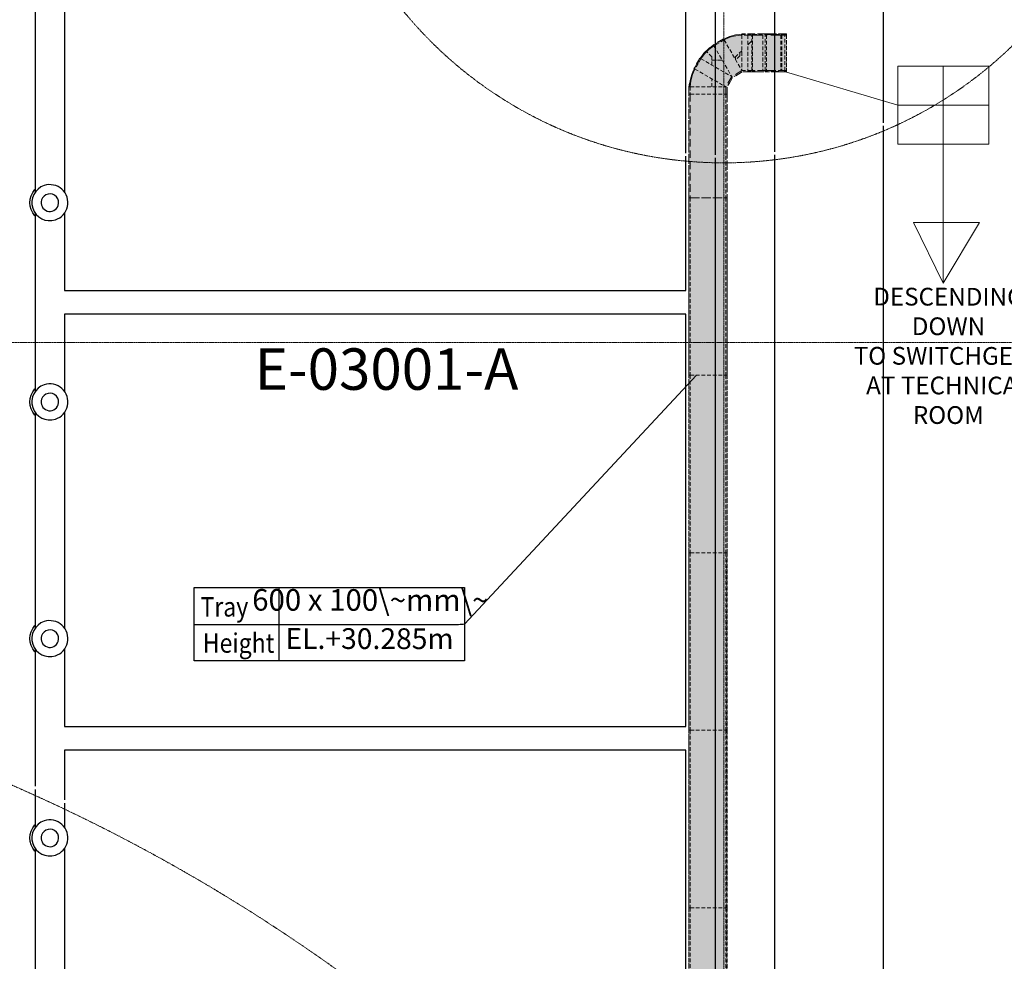
# Model space of a CAD drawing. Units: millimetres. Extents: x 3942 to 1342151, y -19424 to 347747.
# Drawn here: x 431603 to 448244, y 69861 to 85775 of the extents above; entities that cross this region are included whole.
import ezdxf

# ---------------------------------------------------------------- set-up
doc = ezdxf.new("R2010")
doc.units = ezdxf.units.MM
doc.header["$LTSCALE"] = 10
for name, pattern in [('30.0.3MM_THICK_SOLID_LINE', [0]), ('CENTER', [2, 1.25, -0.25, 0.25, -0.25]), ('DASHED', [19.05, 12.7, -6.35]), ('HITS1-MP-4024-00005-000_ref$0$30.0.3MM_THICK_SOLID_LINE', [0])]:
    doc.linetypes.add(name, pattern=pattern)
doc.layers.get('0').update_dxf_attribs({"color": 8, "lineweight": 5})
for name, color, linetype, lineweight in [('ELE-CABLE', 5, 'Continuous', 40), ('ELE-HATCH', 5, 'Continuous', 9), ('ELE-TRAY', 5, 'Continuous', 25), ('Text', 1, 'Continuous', 9), ('XREF', 253, 'Continuous', 9)]:
    doc.layers.add(name, color=color, linetype=linetype, lineweight=lineweight)
doc.layers.add('HITS1-MP-4024-00005-000_ref$0$1_TS1UPPER_EQUI_EQUI', color=7, linetype='Continuous')
doc.styles.add('Arial', font='arial.ttf', dxfattribs={"width": 0.9, "height": 600})
doc.styles.add('HITS1-MP-4024-00005-000_ref$0$Arial', font='arial.ttf')
doc.styles.add('HITS1-MP-4024-00005-000_ref$0$Standard', font='txt')

# ---------------------------------------------------------------- blocks, each defined once
blk = doc.blocks.new('HITS1-MP-4024-00005-000_ref$0$E_03001_A', base_point=(10360, 10852))
at = {"layer": 'HITS1-MP-4024-00005-000_ref$0$1_TS1UPPER_EQUI_EQUI', "color": 12, "linetype": 'HITS1-MP-4024-00005-000_ref$0$30.0.3MM_THICK_SOLID_LINE', "lineweight": 30}
for points in [[(3099, 22704), (-2640, 22704), (-2640, 21704)], [(7981, 22704), (3150, 22704)], [(-2640, 21704), (-2640, 6789)], [(-1140, 21704), (-1640, 21704), (-1640, 20393)], [(3363, 21704), (-1140, 21704), (-1140, 20393)], [(9314, 21704), (3415, 21704)], [(9360, 17058), (9360, 21691)], [(10860, 21704), (10860, 21763)], [(10860, 17081), (10860, 21704)], [(9860, 17030), (9860, 21608)], [(-1640, 20047), (-1640, 16393)], [(-1140, 20047), (-1140, 16393)], [(-1140, 16047), (-1140, 14736), (9360, 14736), (9360, 17008)], [(9360, 0), (9860, 0), (9860, 16980)], [(9860, 0), (10860, 0), (10860, 17031)], [(-1640, 16047), (-1640, 13025)], [(-1140, 8679), (-1140, 7368), (9360, 7368), (9360, 14336), (-1140, 14336), (-1140, 13025)], [(-1640, 12679), (-1640, 9025)], [(-1140, 12679), (-1140, 9025)], [(-1640, 8679), (-1640, 6359)], [(7456, 0), (9360, 0), (9360, 6968), (-1140, 6968), (-1140, 6128)], [(-2640, 6735), (-2640, 0), (-1640, 0)], [(-1640, 6304), (-1640, 5657)], [(-1140, 6073), (-1140, 5657)], [(-1640, 5311), (-1640, 1657)], [(-1140, 5311), (-1140, 1657)], [(-1640, 1311), (-1640, 0), (-1140, 0)], [(-1140, 1311), (-1140, 0), (7385, 0)]]:
    blk.add_lwpolyline(points, dxfattribs=at)
for points in [[(-1296, 19930, 1), (-1484, 20510, 1)], [(-1249, 20174, 1), (-1531, 20266, 1)], [(-1296, 15930, 1), (-1484, 16510, 1)], [(-1249, 16174, 1), (-1531, 16266, 1)], [(-1296, 12562, 1), (-1484, 13142, 1)], [(-1249, 12806, 1), (-1531, 12898, 1)], [(-1296, 8562, 1), (-1484, 9142, 1)], [(-1249, 8806, 1), (-1531, 8898, 1)], [(-1296, 5194, 1), (-1484, 5774, 1)], [(-1249, 5438, 1), (-1531, 5530, 1)], [(-1296, 1194, 1), (-1484, 1774, 1)], [(-1249, 1438, 1), (-1531, 1530, 1)]]:
    blk.add_lwpolyline(points, format="xyb", close=True, dxfattribs=at)
for points in [[(-1643, 19998, -0.377392), (-1643, 20442)], [(-1643, 15998, -0.377392), (-1643, 16442)], [(-1643, 12630, -0.377392), (-1643, 13074)], [(-1643, 8630, -0.377392), (-1643, 9074)], [(-1643, 5262, -0.377392), (-1643, 5706)], [(-1643, 1262, -0.377392), (-1643, 1706)]]:
    blk.add_lwpolyline(points, format="xyb", dxfattribs=at)
at = {"style": 'HITS1-MP-4024-00005-000_ref$0$Standard'}
blk.add_attdef('NAME', (0, 0), '', height=0.2, dxfattribs=at)
blk = doc.blocks.new('HITS1-MP-4024-00005-000_ref$0$TECHNICAL_BUILDING_E_I', base_point=(18070, -19150))
at = {"layer": 'HITS1-MP-4024-00005-000_ref$0$1_TS1UPPER_EQUI_EQUI', "color": 12, "linetype": 'HITS1-MP-4024-00005-000_ref$0$30.0.3MM_THICK_SOLID_LINE', "lineweight": 30}
for points in [[(12700, 17571), (12700, 21800)], [(12700, -5850), (12700, 17518)]]:
    blk.add_lwpolyline(points, dxfattribs=at)
at = {"style": 'HITS1-MP-4024-00005-000_ref$0$Standard'}
blk.add_attdef('NAME', (0, 0), '', height=0.2, dxfattribs=at)
blk = doc.blocks.new('PP-UPPER')
at = {"layer": 'XREF', "linetype": 'CENTER', "lineweight": 9}
for p, q in [((12000, -27495.5), (12000, 26280.7)), ((-46559.2, 7504.5), (45195.3, 7504.5))]:
    blk.add_line(p, q, dxfattribs=at)
for centre, radius in [((12000, 17489.3), 30000), ((12000, 17539.3), 7000), ((-12000, -27495.5), 30000)]:
    blk.add_circle(centre, radius, dxfattribs=at)
at = {"layer": 'XREF', "lineweight": 9}
for name, p in [('HITS1-MP-4024-00005-000_ref$0$E_03001_A', (12360, 4498.2)), ('HITS1-MP-4024-00005-000_ref$0$TECHNICAL_BUILDING_E_I', (20070, -25503.8))]:
    blk.add_blockref(name, p, dxfattribs=at)
at = {"layer": 'XREF', "linetype": 'CENTER', "lineweight": 9, "insert": (-7628.3, 15399.3), "char_height": 700, "width": 5015.015, "attachment_point": 1, "style": 'Arial'}
blk.add_mtext('\\pi350.85;LAYDOWN \\P\\pi1308.5;AREA\\P\\pi122.66;6000 x 3500', dxfattribs=at)
at = {"layer": 'XREF', "lineweight": 9, "insert": (4072.8, 7053.8), "char_height": 700, "width": 4675.915, "attachment_point": 4, "style": 'HITS1-MP-4024-00005-000_ref$0$Arial'}
blk.add_mtext('{\\l\\fArial|b0|i0;\\T1;E-03001-A}', dxfattribs=at)
at = {"layer": 'XREF', "lineweight": 9, "style": 'HITS1-MP-4024-00005-000_ref$0$Standard'}
blk.add_attdef('NAME', (2000, -3913.7), '', height=0.2, dxfattribs=at)

msp = doc.modelspace()

# ---------------------------------------------------------------- hatches: boundary and pattern name
at = {"layer": 'ELE-CABLE', "lineweight": 0}
h = msp.add_hatch(dxfattribs=at)
h.set_pattern_fill('BRICK', color=6, scale=38.494703)
h.set_pattern_definition([(0, (291217.24, 598.8), (0, 244.44136), []), (90, (291217.24, 598.8), (-488.8827, 3e-14), [244.4414, -244.4414]), (90, (291461.7, 598.8), (-488.8827, 3e-14), [-244.4414, 244.4414])])
h.paths.add_polyline_path([(396247, 76705), (396891, 76705), (396891, 79732), (396247, 79732)])
h.paths.add_polyline_path([(396247, 68262), (396891, 68262), (396891, 71232), (396247, 71232)])
h.paths.add_polyline_path([(396247, 63496), (396891, 63496), (396891, 61262), (396247, 61262)])
h.paths.add_polyline_path([(396891, 54762), (396247, 54762), (396247, 57476), (396912, 57476)])
edge = h.paths.add_edge_path()
edge.add_line((396247, 85785), (396891, 85785))
edge.add_line((396891, 85785), (396891, 88776))
edge.add_line((396891, 88776), (397135, 89199))
edge.add_line((397135, 89199), (397557, 89443))
edge.add_line((397557, 89443), (441513, 89443))
edge.add_line((441513, 89443), (441676, 89349))
edge.add_line((441676, 89349), (441770, 89186))
edge.add_line((441770, 89186), (441770, 87867))
edge.add_line((441770, 87867), (442414, 87856))
edge.add_line((442414, 87856), (442414, 89192))
edge.add_line((442414, 89192), (442405, 89191))
edge.add_line((442405, 89191), (442396, 89298))
edge.add_line((442396, 89298), (442364, 89409))
edge.add_line((442364, 89409), (442293, 89481))
edge.add_line((442293, 89481), (442146, 89627))
edge.add_line((442146, 89627), (441954, 89819))
edge.add_line((441954, 89819), (441733, 90039))
edge.add_line((441733, 90039), (441519, 90082))
edge.add_line((441519, 90082), (441519, 90087))
edge.add_line((441519, 90087), (397552, 90087))
edge.add_line((397552, 90087), (397552, 90077))
edge.add_line((397552, 90077), (397445, 90068))
edge.add_line((397445, 90068), (397342, 90040))
edge.add_line((397342, 90040), (397245, 89995))
edge.add_line((397245, 89995), (397241, 90003))
edge.add_line((397241, 90003), (396808, 89753))
edge.add_line((396808, 89753), (396812, 89745))
edge.add_line((396812, 89745), (396580, 89526))
edge.add_line((396580, 89526), (396330, 89093))
edge.add_line((396330, 89093), (396276, 88926))
edge.add_line((396276, 88926), (396256, 88782))
edge.add_line((396256, 88782), (396247, 88782))
edge.add_line((396247, 88782), (396269, 85785))
edge.add_line((396269, 85785), (396891, 85782))
edge.add_line((396891, 71232), (396891, 69282))
edge.add_line((396891, 69282), (396869, 69282))
edge.add_line((396869, 69282), (396869, 71232))
at = {"layer": 'ELE-HATCH', "lineweight": 9}
h = msp.add_hatch(dxfattribs=at)
h.set_pattern_fill('CROSS', scale=19.247352)
h.set_pattern_definition([(0, (291217.24, 598.81), (122.22068, 122.22068), [61.11034, -183.33102]), (90, (291247.79, 568.25), (-122.22068, 122.22068), [61.11034, -183.33102])])
edge = h.paths.add_edge_path()
edge.add_line((415621, 83187), (415626, 52012))
edge.add_line((415621, 83187), (416265, 83187))
edge.add_line((416265, 83187), (416265, 52018))
edge.add_line((416265, 52018), (416359, 51855))
edge.add_line((416359, 51855), (416527, 51758))
edge.add_line((416527, 51758), (429516, 51761))
edge.add_line((429516, 51761), (429622, 51742))
edge.add_line((429622, 51742), (429737, 51710))
edge.add_line((429737, 51710), (429827, 51678))
edge.add_line((429827, 51678), (429996, 51570))
edge.add_line((429996, 51570), (430083, 51508))
edge.add_line((430083, 51508), (430162, 51428))
edge.add_line((430162, 51428), (430220, 51346))
edge.add_line((430220, 51346), (430320, 51172))
edge.add_line((430320, 51172), (430365, 51076))
edge.add_line((430365, 51076), (430393, 50972))
edge.add_line((430393, 50972), (430407, 50866))
edge.add_line((430407, 50866), (430411, 43772))
edge.add_line((430411, 43772), (430505, 43609))
edge.add_line((430505, 43609), (430668, 43515))
edge.add_line((430668, 43515), (442657, 43515))
edge.add_line((442657, 43515), (442820, 43609))
edge.add_line((442820, 43609), (442914, 43772))
edge.add_line((442914, 43772), (442914, 84640))
edge.add_line((442914, 84640), (442933, 84747))
edge.add_line((442933, 84747), (442960, 84850))
edge.add_line((442960, 84850), (443001, 84949))
edge.add_line((443001, 84949), (443136, 85163))
edge.add_line((443136, 85163), (443215, 85256))
edge.add_line((443215, 85256), (443327, 85348))
edge.add_line((443327, 85348), (443503, 85444))
edge.add_line((443503, 85444), (443599, 85489))
edge.add_line((443599, 85489), (443703, 85517))
edge.add_line((443703, 85517), (443809, 85526))
edge.add_line((443809, 85526), (444561, 85525))
edge.add_line((444561, 85525), (444561, 84892))
edge.add_line((444561, 84892), (443815, 84892))
edge.add_line((443815, 84892), (443652, 84797))
edge.add_line((443652, 84797), (443558, 84634))
edge.add_line((443558, 84634), (443553, 43766))
edge.add_line((443553, 43766), (443515, 43569))
edge.add_line((443515, 43569), (443474, 43455))
edge.add_line((443474, 43455), (443374, 43282))
edge.add_line((443374, 43282), (443142, 43062))
edge.add_line((443142, 43062), (442969, 42962))
edge.add_line((442969, 42962), (442872, 42917))
edge.add_line((442872, 42917), (442769, 42890))
edge.add_line((442769, 42890), (442663, 42880))
edge.add_line((442663, 42880), (430663, 42871))
edge.add_line((430663, 42871), (430556, 42890))
edge.add_line((430556, 42890), (430352, 42954))
edge.add_line((430352, 42954), (430178, 43054))
edge.add_line((430178, 43054), (430065, 43154))
edge.add_line((430065, 43154), (429959, 43287))
edge.add_line((429959, 43287), (429859, 43460))
edge.add_line((429859, 43460), (429814, 43557))
edge.add_line((429814, 43557), (429786, 43660))
edge.add_line((429786, 43660), (429777, 43766))
edge.add_line((429777, 43766), (429767, 50860))
edge.add_line((429767, 50860), (429673, 51023))
edge.add_line((429673, 51023), (429510, 51117))
edge.add_line((429510, 51117), (416516, 51117))
edge.add_line((416516, 51117), (416410, 51136))
edge.add_line((416410, 51136), (416307, 51164))
edge.add_line((416307, 51164), (416210, 51209))
edge.add_line((416210, 51209), (416037, 51309))
edge.add_line((416037, 51309), (415823, 51539))
edge.add_line((415823, 51539), (415701, 51760))
edge.add_line((415701, 51760), (415640, 51906))
edge.add_line((415640, 51906), (415630, 52012))
edge.add_line((415630, 52012), (415621, 52012))

# ---------------------------------------------------------------- linework, layer by layer
at = {"color": 7, "lineweight": 20, "ltscale": 2}
for p, q in [((447213, 83669), (447213, 84990)), ((447213, 84811), (447213, 81323)), ((446447, 84330), (447980, 84330)), ((447822, 82345), (446711, 82345)), ((446711, 82345), (447213, 81323)), ((447213, 81323), (447822, 82345))]:
    msp.add_line(p, q, dxfattribs=at)
msp.add_lwpolyline([(444543, 84892), (446447, 84330)], dxfattribs=at)
msp.add_lwpolyline([(447980, 83669), (446447, 83669), (446447, 84990), (447980, 84990)], close=True, dxfattribs=at)
at = {"color": 255, "linetype": '30.0.3MM_THICK_SOLID_LINE', "lineweight": 30, "ltscale": 0.499405}
msp.add_lwpolyline([(443043, 79766), (439121, 75559, -0.042808), (439019, 75550), (434550, 75550)], format="xyb", dxfattribs=at)
msp.add_lwpolyline([(434550, 76181), (439121, 76181), (439121, 74937), (434550, 74937)], close=True, dxfattribs=at)
msp.add_lwpolyline([(435987, 74937), (435987, 76181)], dxfattribs=at)
at = {"layer": 'ELE-CABLE', "color": 6, "linetype": 'DASHED', "lineweight": 20}
for points in [[(443959, 85526), (443909, 85526), (443909, 85536), (444004, 85536), (444004, 85526)], [(444004, 85536), (444027, 85536), (444027, 85514), (444200, 85514), (444200, 85536), (444027, 85536)], [(444264, 85526), (444264, 85536), (444200, 85536)], [(444264, 85536), (444430, 85536), (444430, 85514), (444530, 85514), (444530, 85536), (444430, 85536)], [(444530, 85514), (444556, 85514), (444556, 85536), (444530, 85536)], [(444556, 85536), (444561, 85536), (444561, 85514), (444556, 85514)], [(443503, 85444), (443498, 85452), (443325, 85352), (443329, 85344)], [(443977, 85419), (443909, 85351)], [(443981, 85526), (444024, 85526), (444024, 85514), (443914, 85514), (443914, 85526)], [(444027, 85514), (444024, 85514)], [(444200, 85526), (444241, 85526)], [(444258, 85526), (444425, 85526), (444425, 85514), (444200, 85514)], [(444430, 85514), (444425, 85514)], [(444530, 85526), (444550, 85526)], [(443105, 85120), (443097, 85125), (442997, 84951), (443005, 84947)], [(443809, 84914), (443636, 84814)], [(443815, 84892), (443652, 84797)], [(443959, 84901), (443909, 84901), (443909, 84892), (444004, 84892), (444004, 84901)], [(443914, 84901), (443914, 84914), (443981, 84914), (444024, 84914), (444024, 84901), (443981, 84901)], [(444027, 84892), (444004, 84892)], [(444024, 84914), (444027, 84914), (444027, 84892), (444200, 84892), (444200, 84914), (444027, 84914)], [(444200, 84914), (444258, 84914), (444425, 84914), (444425, 84901), (444258, 84901)], [(444200, 84901), (444241, 84901)], [(444264, 84901), (444264, 84892), (444200, 84892)], [(444430, 84892), (444264, 84892)], [(444425, 84914), (444430, 84914), (444430, 84892), (444530, 84892), (444530, 84914), (444430, 84914)], [(444530, 84914), (444556, 84914), (444556, 84892), (444530, 84892)], [(444530, 84901), (444550, 84901)], [(444556, 84914), (444561, 84914), (444561, 84892), (444556, 84892)], [(443636, 84814), (443536, 84640)], [(443652, 84797), (443558, 84634)], [(442936, 84518), (442914, 84518), (442914, 84640), (442923, 84640)], [(443558, 84634), (443558, 84518), (443536, 84518), (443536, 84640)], [(443536, 84518), (443558, 84518), (443558, 82766), (443536, 82766)], [(442936, 82766), (443536, 82766)]]:
    msp.add_lwpolyline(points, dxfattribs=at)
for points in [[(443509, 85433), (443503, 85444), (443599, 85489), (443703, 85517), (443809, 85526), (443809, 85514), (443705, 85504), (443604, 85477)], [(443116, 85114), (443105, 85120), (443167, 85207), (443242, 85283), (443329, 85344), (443336, 85333), (443250, 85273), (443176, 85199)], [(442936, 84640), (442923, 84640), (442933, 84747), (442960, 84850), (443005, 84947), (443016, 84940), (442972, 84846), (442945, 84744)], [(442914, 82766), (442914, 84518), (442936, 84518), (442936, 82766)]]:
    msp.add_lwpolyline(points, close=True, dxfattribs=at)
at = {"layer": 'ELE-TRAY', "linetype": 'DASHED', "lineweight": 20, "ltscale": 0.499405}
for points in [[(443809, 85526), (443809, 85536), (443909, 85536), (443909, 85514), (443809, 85514), (443809, 84914), (443909, 84914), (443909, 84892), (443815, 84892)], [(442914, 43772), (442914, 84640), (442933, 84747), (442960, 84850), (443001, 84949), (443136, 85163), (443215, 85256), (443327, 85348), (443503, 85444), (443599, 85489), (443703, 85517), (443809, 85526), (444561, 85525), (444561, 84892), (443815, 84892), (443652, 84797), (443558, 84634), (443553, 43766)], [(443509, 85433), (443336, 85333), (443636, 84814)], [(443509, 85433), (443809, 84914)], [(443909, 85514), (443909, 84914)], [(443977, 84914), (443977, 85514)], [(443990, 85514), (443990, 84914)], [(444163, 85514), (444163, 84914)], [(444200, 84914), (444200, 85514)], [(444222, 85514), (444222, 84914)], [(444465, 85514), (444465, 84914)], [(444486, 85514), (444486, 84914)], [(444536, 84914), (444536, 85514)], [(444561, 85514), (444561, 84914)], [(443477, 85088), (443303, 85088), (443303, 85145), (443212, 85235)], [(443809, 85251), (443703, 85145), (443703, 85097)], [(443776, 85218), (443776, 85161), (443706, 85091)], [(443116, 85114), (443016, 84940), (443536, 84640)], [(443116, 85114), (443636, 84814)], [(443303, 85006), (443303, 85088), (443477, 85088)], [(443303, 84640), (443303, 84775)], [(442936, 84640), (443536, 84640)], [(442936, 84640), (442936, 84518), (443536, 84518)], [(442936, 84518), (443536, 84518), (443536, 82766)], [(442936, 82766), (443536, 82766), (443536, 79766)], [(443536, 82766), (443558, 82766), (443558, 79766), (443536, 79766)], [(442936, 79766), (443536, 79766), (443536, 76766)], [(442936, 79766), (443536, 79766)], [(443536, 79766), (443558, 79766), (443558, 76766), (443536, 76766)], [(442936, 76766), (443536, 76766), (443536, 73766)], [(442936, 76766), (443536, 76766)], [(443536, 76766), (443558, 76766), (443558, 73766), (443536, 73766)], [(442936, 73766), (443536, 73766), (443536, 70766)], [(443536, 73766), (443558, 73766), (443558, 70766), (443536, 70766)], [(442936, 70766), (443536, 70766), (443536, 67766)], [(442936, 70766), (443536, 70766)], [(443536, 70766), (443558, 70766), (443558, 67766), (443536, 67766)]]:
    msp.add_lwpolyline(points, dxfattribs=at)
for points in [[(442914, 79766), (442914, 82766), (442936, 82766), (442936, 79766)], [(442914, 76766), (442914, 79766), (442936, 79766), (442936, 76766)], [(442914, 73766), (442914, 76766), (442936, 76766), (442936, 73766)], [(442914, 70766), (442914, 73766), (442936, 73766), (442936, 70766)], [(442914, 67766), (442914, 70766), (442936, 70766), (442936, 67766)]]:
    msp.add_lwpolyline(points, close=True, dxfattribs=at)

# ---------------------------------------------------------------- block references
for p in [(431503, 72816), (140286, 72217)]:
    msp.add_blockref('PP-UPPER', p, dxfattribs=at)

# ---------------------------------------------------------------- texts
at = {"color": 255, "rotation": 359.9177, "style": 'Arial'}
for s, insert, char_height, width, attachment_point in [('DESCENDING DOWN \\PTO SWITCHGEAR AT TECHNICAL ROOM', (447299, 80054), 300, 3748.51, 5), ('600 x 100\\~mm\\~', (437529, 75671), 365, 4396.26, 8), ('EL.+30.285m', (437516, 75269), 350.4, 2206.3, 5)]:
    msp.add_mtext(s, dxfattribs=dict(at, insert=insert, char_height=char_height, width=width, attachment_point=attachment_point))
at = {"layer": 'Text', "color": 7, "linetype": 'Continuous', "lineweight": 13, "char_height": 328.12, "width": 46949.42, "attachment_point": 1, "style": 'Arial'}
for s, insert in [('{\\W0.87;Tray}', (434659, 76016)), ('{\\W0.87;Height}', (434698, 75404))]:
    msp.add_mtext(s, dxfattribs=dict(at, insert=insert))

doc.saveas('drawing.dxf')
